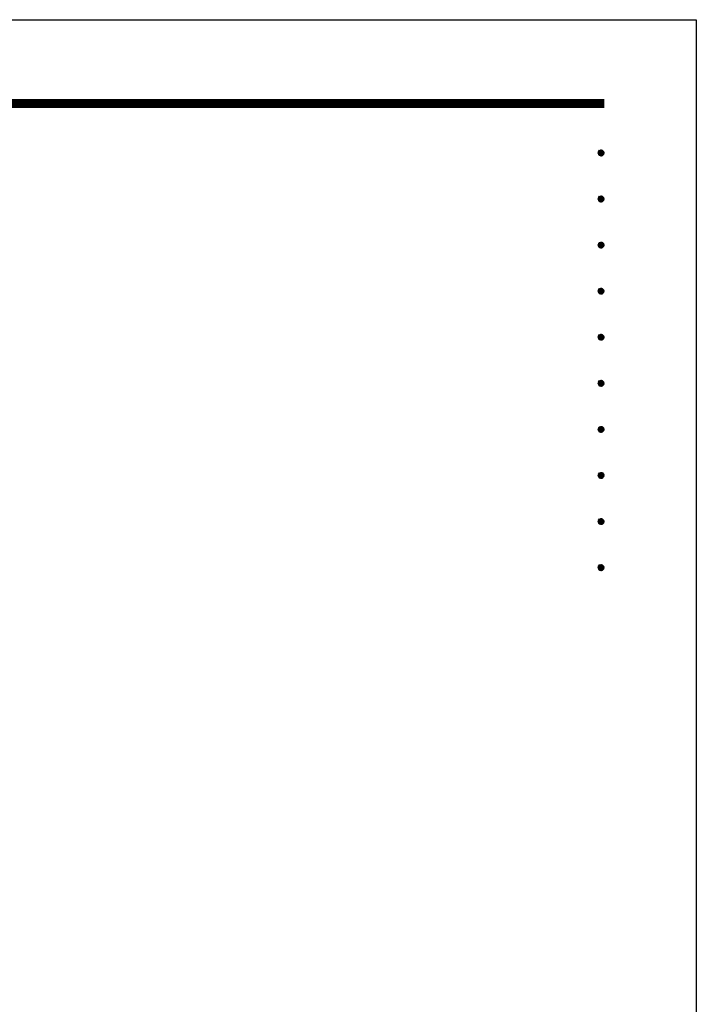
# Model space of a CAD drawing. Extents: x 0 to 16800, y 0 to 11880.
# Drawn here: x 13278 to 16800, y 6752 to 11880 of the extents above; entities that cross this region are included whole.
import ezdxf
from ezdxf.enums import TextEntityAlignment as Align

# ---------------------------------------------------------------- set-up
doc = ezdxf.new("R2010")
doc.units = 0
doc.header["$LTSCALE"] = 12
doc.layers.get('0').update_dxf_attribs({"linetype": 'CONTINUOUS'})
doc.layers.get('DEFPOINTS').update_dxf_attribs({"linetype": 'CONTINUOUS'})
doc.layers.add('P_5DRAWFRAME', color=104, linetype='CONTINUOUS')
doc.styles.add('BIGFONT', font='simplex.shx', dxfattribs={"bigfont": 'bigfont.shx'})

# ---------------------------------------------------------------- blocks, each defined once
blk = doc.blocks.new('DFP3')
at = {"color": 0}
for p, q in [((21.5, 286.6), (408, 286.6)), ((21.5, 286.55), (408, 286.55)), ((21.5, 286.5), (408, 286.5)), ((21.5, 286.45), (408, 286.45)), ((21.5, 286.4), (408, 286.4)), ((408, 286.35), (21.5, 286.35)), ((21.5, 286.3), (408, 286.3)), ((408, 286.25), (21.5, 286.25)), ((21.5, 286.2), (408, 286.2)), ((408, 286.15), (21.5, 286.15)), ((21.5, 286.1), (408, 286.1)), ((21.5, 286.05), (408, 286.05)), ((21.5, 286), (408, 286)), ((21.5, 285.95), (408, 285.95)), ((21.5, 285.9), (408, 285.9)), ((21.5, 285.85), (408, 285.85)), ((21.5, 285.8), (408, 285.8)), ((21.5, 285.75), (408, 285.75)), ((21.5, 285.7), (408, 285.7)), ((408, 285.65), (21.5, 285.65)), ((21.5, 285.6), (408, 285.6)), ((407.2, 279.65), (407.6, 280.05)), ((407.2, 279.65), (407.6, 279.25)), ((407.21, 279.73), (407.52, 280.04)), ((407.21, 279.58), (407.67, 280.04)), ((407.21, 279.72), (407.67, 279.26)), ((407.21, 279.57), (407.52, 279.26)), ((407.22, 279.53), (407.72, 280.03)), ((407.22, 279.77), (407.72, 279.27)), ((407.24, 279.48), (407.77, 280.01)), ((407.24, 279.82), (407.77, 279.29)), ((407.25, 279.84), (407.41, 280)), ((407.26, 279.43), (407.82, 279.99)), ((407.26, 279.87), (407.82, 279.31)), ((407.29, 279.39), (407.86, 279.96)), ((407.29, 279.91), (407.86, 279.34)), ((407.33, 279.94), (407.89, 279.38)), ((407.33, 279.36), (407.89, 279.92)), ((407.37, 279.98), (407.93, 279.42)), ((407.37, 279.32), (407.93, 279.88)), ((407.41, 280), (407.95, 279.46)), ((407.41, 279.3), (407.95, 279.84)), ((407.46, 280.03), (407.98, 279.51)), ((407.46, 279.27), (407.98, 279.79)), ((407.52, 280.04), (407.99, 279.57)), ((407.52, 279.26), (407.99, 279.73)), ((407.58, 280.05), (408, 279.63)), ((407.58, 279.25), (408, 279.67)), ((407.65, 280.05), (408, 279.7)), ((407.65, 279.25), (408, 279.6)), ((407.75, 280.02), (407.97, 279.8)), ((407.75, 279.28), (407.97, 279.5)), ((407.25, 279.46), (407.41, 279.3)), ((407.2, 273.65), (407.6, 274.05)), ((407.2, 273.65), (407.6, 273.25)), ((407.21, 273.73), (407.52, 274.04)), ((407.21, 273.58), (407.67, 274.04)), ((407.21, 273.72), (407.67, 273.26)), ((407.21, 273.57), (407.52, 273.26)), ((407.22, 273.53), (407.72, 274.03)), ((407.22, 273.77), (407.72, 273.27)), ((407.24, 273.48), (407.77, 274.01)), ((407.24, 273.82), (407.77, 273.29)), ((407.25, 273.84), (407.41, 274)), ((407.25, 273.46), (407.41, 273.3)), ((407.26, 273.43), (407.82, 273.99)), ((407.26, 273.87), (407.82, 273.31)), ((407.29, 273.39), (407.86, 273.96)), ((407.29, 273.91), (407.86, 273.34)), ((407.33, 273.94), (407.89, 273.38)), ((407.33, 273.36), (407.89, 273.92)), ((407.37, 273.98), (407.93, 273.42)), ((407.37, 273.32), (407.93, 273.88)), ((407.41, 274), (407.95, 273.46)), ((407.41, 273.3), (407.95, 273.84)), ((407.46, 274.03), (407.98, 273.51)), ((407.46, 273.27), (407.98, 273.79)), ((407.52, 274.04), (407.99, 273.57)), ((407.52, 273.26), (407.99, 273.73)), ((407.58, 274.05), (408, 273.63)), ((407.58, 273.25), (408, 273.67)), ((407.65, 274.05), (408, 273.7)), ((407.65, 273.25), (408, 273.6)), ((407.75, 274.02), (407.97, 273.8)), ((407.75, 273.28), (407.97, 273.5)), ((407.2, 267.65), (407.6, 268.05)), ((407.21, 267.73), (407.52, 268.04)), ((407.21, 267.58), (407.67, 268.04)), ((407.22, 267.53), (407.72, 268.03)), ((407.24, 267.48), (407.77, 268.01)), ((407.25, 267.84), (407.41, 268)), ((407.26, 267.43), (407.82, 267.99)), ((407.29, 267.39), (407.86, 267.96)), ((407.37, 267.98), (407.93, 267.42)), ((407.41, 268), (407.95, 267.46)), ((407.46, 268.03), (407.98, 267.51)), ((407.52, 268.04), (407.99, 267.57)), ((407.58, 268.05), (408, 267.63)), ((407.65, 268.05), (408, 267.7)), ((407.75, 268.02), (407.97, 267.8)), ((407.2, 267.65), (407.6, 267.25)), ((407.21, 267.72), (407.67, 267.26)), ((407.21, 267.57), (407.52, 267.26)), ((407.22, 267.77), (407.72, 267.27)), ((407.24, 267.82), (407.77, 267.29)), ((407.25, 267.46), (407.41, 267.3)), ((407.26, 267.87), (407.82, 267.31)), ((407.29, 267.91), (407.86, 267.34)), ((407.33, 267.94), (407.89, 267.38)), ((407.33, 267.36), (407.89, 267.92)), ((407.37, 267.32), (407.93, 267.88)), ((407.41, 267.3), (407.95, 267.84)), ((407.46, 267.27), (407.98, 267.79)), ((407.52, 267.26), (407.99, 267.73)), ((407.58, 267.25), (408, 267.67)), ((407.65, 267.25), (408, 267.6)), ((407.75, 267.28), (407.97, 267.5)), ((407.2, 261.65), (407.6, 262.05)), ((407.2, 261.65), (407.6, 261.25)), ((407.21, 261.73), (407.52, 262.04)), ((407.21, 261.58), (407.67, 262.04)), ((407.21, 261.72), (407.67, 261.26)), ((407.21, 261.57), (407.52, 261.26)), ((407.22, 261.53), (407.72, 262.03)), ((407.22, 261.77), (407.72, 261.27)), ((407.24, 261.48), (407.77, 262.01)), ((407.24, 261.82), (407.77, 261.29)), ((407.25, 261.84), (407.41, 262)), ((407.26, 261.43), (407.82, 261.99)), ((407.26, 261.87), (407.82, 261.31)), ((407.29, 261.39), (407.86, 261.96)), ((407.29, 261.91), (407.86, 261.34)), ((407.33, 261.94), (407.89, 261.38)), ((407.33, 261.36), (407.89, 261.92)), ((407.37, 261.98), (407.93, 261.42)), ((407.37, 261.32), (407.93, 261.88)), ((407.41, 262), (407.95, 261.46)), ((407.41, 261.3), (407.95, 261.84)), ((407.46, 262.03), (407.98, 261.51)), ((407.46, 261.27), (407.98, 261.79)), ((407.52, 262.04), (407.99, 261.57)), ((407.52, 261.26), (407.99, 261.73)), ((407.58, 262.05), (408, 261.63)), ((407.58, 261.25), (408, 261.67)), ((407.65, 262.05), (408, 261.7)), ((407.65, 261.25), (408, 261.6)), ((407.75, 262.02), (407.97, 261.8)), ((407.25, 261.46), (407.41, 261.3)), ((407.75, 261.28), (407.97, 261.5)), ((407.2, 255.65), (407.6, 256.05)), ((407.2, 255.65), (407.6, 255.25)), ((407.21, 255.73), (407.52, 256.04)), ((407.21, 255.58), (407.67, 256.04)), ((407.21, 255.72), (407.67, 255.26)), ((407.21, 255.57), (407.52, 255.26)), ((407.22, 255.53), (407.72, 256.03)), ((407.22, 255.77), (407.72, 255.27)), ((407.24, 255.48), (407.77, 256.01)), ((407.24, 255.82), (407.77, 255.29)), ((407.25, 255.84), (407.41, 256)), ((407.25, 255.46), (407.41, 255.3)), ((407.26, 255.43), (407.82, 255.99)), ((407.26, 255.87), (407.82, 255.31)), ((407.29, 255.39), (407.86, 255.96)), ((407.29, 255.91), (407.86, 255.34)), ((407.33, 255.94), (407.89, 255.38)), ((407.33, 255.36), (407.89, 255.92)), ((407.37, 255.98), (407.93, 255.42)), ((407.37, 255.32), (407.93, 255.88)), ((407.41, 256), (407.95, 255.46)), ((407.41, 255.3), (407.95, 255.84)), ((407.46, 256.03), (407.98, 255.51)), ((407.46, 255.27), (407.98, 255.79)), ((407.52, 256.04), (407.99, 255.57)), ((407.52, 255.26), (407.99, 255.73)), ((407.58, 256.05), (408, 255.63)), ((407.58, 255.25), (408, 255.67)), ((407.65, 256.05), (408, 255.7)), ((407.65, 255.25), (408, 255.6)), ((407.75, 256.02), (407.97, 255.8)), ((407.75, 255.28), (407.97, 255.5)), ((407.2, 249.65), (407.6, 250.05)), ((407.21, 249.73), (407.52, 250.04)), ((407.21, 249.58), (407.67, 250.04)), ((407.22, 249.53), (407.72, 250.03)), ((407.24, 249.48), (407.77, 250.01)), ((407.46, 250.03), (407.98, 249.51)), ((407.52, 250.04), (407.99, 249.57)), ((407.58, 250.05), (408, 249.63)), ((407.65, 250.05), (408, 249.7)), ((407.75, 250.02), (407.97, 249.8)), ((407.2, 249.65), (407.6, 249.25)), ((407.21, 249.72), (407.67, 249.26)), ((407.21, 249.57), (407.52, 249.26)), ((407.22, 249.77), (407.72, 249.27)), ((407.24, 249.82), (407.77, 249.29)), ((407.25, 249.84), (407.41, 250)), ((407.25, 249.46), (407.41, 249.3)), ((407.26, 249.43), (407.82, 249.99)), ((407.26, 249.87), (407.82, 249.31)), ((407.29, 249.39), (407.86, 249.96)), ((407.29, 249.91), (407.86, 249.34)), ((407.33, 249.94), (407.89, 249.38)), ((407.33, 249.36), (407.89, 249.92)), ((407.37, 249.98), (407.93, 249.42)), ((407.37, 249.32), (407.93, 249.88)), ((407.41, 250), (407.95, 249.46)), ((407.41, 249.3), (407.95, 249.84)), ((407.46, 249.27), (407.98, 249.79)), ((407.52, 249.26), (407.99, 249.73)), ((407.58, 249.25), (408, 249.67)), ((407.65, 249.25), (408, 249.6)), ((407.75, 249.28), (407.97, 249.5)), ((407.2, 243.65), (407.6, 244.05)), ((407.2, 243.65), (407.6, 243.25)), ((407.21, 243.73), (407.52, 244.04)), ((407.21, 243.58), (407.67, 244.04)), ((407.21, 243.72), (407.67, 243.26)), ((407.22, 243.53), (407.72, 244.03)), ((407.22, 243.77), (407.72, 243.27)), ((407.24, 243.48), (407.77, 244.01)), ((407.24, 243.82), (407.77, 243.29)), ((407.25, 243.84), (407.41, 244)), ((407.26, 243.43), (407.82, 243.99)), ((407.26, 243.87), (407.82, 243.31)), ((407.29, 243.39), (407.86, 243.96)), ((407.29, 243.91), (407.86, 243.34)), ((407.33, 243.94), (407.89, 243.38)), ((407.33, 243.36), (407.89, 243.92)), ((407.37, 243.98), (407.93, 243.42)), ((407.37, 243.32), (407.93, 243.88)), ((407.41, 244), (407.95, 243.46)), ((407.41, 243.3), (407.95, 243.84)), ((407.46, 244.03), (407.98, 243.51)), ((407.46, 243.27), (407.98, 243.79)), ((407.52, 244.04), (407.99, 243.57)), ((407.52, 243.26), (407.99, 243.73)), ((407.58, 244.05), (408, 243.63)), ((407.58, 243.25), (408, 243.67)), ((407.65, 244.05), (408, 243.7)), ((407.65, 243.25), (408, 243.6)), ((407.75, 244.02), (407.97, 243.8)), ((407.21, 243.57), (407.52, 243.26)), ((407.25, 243.46), (407.41, 243.3)), ((407.75, 243.28), (407.97, 243.5)), ((407.2, 237.65), (407.6, 238.05)), ((407.2, 237.65), (407.6, 237.25)), ((407.21, 237.73), (407.52, 238.04)), ((407.21, 237.58), (407.67, 238.04)), ((407.21, 237.72), (407.67, 237.26)), ((407.21, 237.57), (407.52, 237.26)), ((407.22, 237.53), (407.72, 238.03)), ((407.22, 237.77), (407.72, 237.27)), ((407.24, 237.48), (407.77, 238.01)), ((407.24, 237.82), (407.77, 237.29)), ((407.25, 237.84), (407.41, 238)), ((407.25, 237.46), (407.41, 237.3)), ((407.26, 237.43), (407.82, 237.99)), ((407.26, 237.87), (407.82, 237.31)), ((407.29, 237.39), (407.86, 237.96)), ((407.29, 237.91), (407.86, 237.34)), ((407.33, 237.94), (407.89, 237.38)), ((407.33, 237.36), (407.89, 237.92)), ((407.37, 237.98), (407.93, 237.42)), ((407.37, 237.32), (407.93, 237.88)), ((407.41, 238), (407.95, 237.46)), ((407.41, 237.3), (407.95, 237.84)), ((407.46, 238.03), (407.98, 237.51)), ((407.46, 237.27), (407.98, 237.79)), ((407.52, 238.04), (407.99, 237.57)), ((407.52, 237.26), (407.99, 237.73)), ((407.58, 238.05), (408, 237.63)), ((407.58, 237.25), (408, 237.67)), ((407.65, 238.05), (408, 237.7)), ((407.65, 237.25), (408, 237.6)), ((407.75, 238.02), (407.97, 237.8)), ((407.75, 237.28), (407.97, 237.5)), ((407.2, 231.65), (407.6, 232.05)), ((407.2, 231.65), (407.6, 231.25)), ((407.21, 231.73), (407.52, 232.04)), ((407.21, 231.58), (407.67, 232.04)), ((407.21, 231.72), (407.67, 231.26)), ((407.21, 231.57), (407.52, 231.26)), ((407.22, 231.53), (407.72, 232.03)), ((407.22, 231.77), (407.72, 231.27)), ((407.24, 231.48), (407.77, 232.01)), ((407.24, 231.82), (407.77, 231.29)), ((407.25, 231.84), (407.41, 232)), ((407.25, 231.46), (407.41, 231.3)), ((407.26, 231.43), (407.82, 231.99)), ((407.26, 231.87), (407.82, 231.31)), ((407.29, 231.39), (407.86, 231.96)), ((407.29, 231.91), (407.86, 231.34)), ((407.33, 231.94), (407.89, 231.38)), ((407.33, 231.36), (407.89, 231.92)), ((407.37, 231.98), (407.93, 231.42)), ((407.37, 231.32), (407.93, 231.88)), ((407.41, 232), (407.95, 231.46)), ((407.41, 231.3), (407.95, 231.84)), ((407.46, 232.03), (407.98, 231.51)), ((407.46, 231.27), (407.98, 231.79)), ((407.52, 232.04), (407.99, 231.57)), ((407.52, 231.26), (407.99, 231.73)), ((407.58, 232.05), (408, 231.63)), ((407.58, 231.25), (408, 231.67)), ((407.65, 232.05), (408, 231.7)), ((407.65, 231.25), (408, 231.6)), ((407.75, 232.02), (407.97, 231.8)), ((407.75, 231.28), (407.97, 231.5)), ((407.2, 225.65), (407.6, 226.05)), ((407.2, 225.65), (407.6, 225.25)), ((407.21, 225.73), (407.52, 226.04)), ((407.21, 225.58), (407.67, 226.04)), ((407.21, 225.72), (407.67, 225.26)), ((407.22, 225.53), (407.72, 226.03)), ((407.22, 225.77), (407.72, 225.27)), ((407.24, 225.48), (407.77, 226.01)), ((407.24, 225.82), (407.77, 225.29)), ((407.25, 225.84), (407.41, 226)), ((407.26, 225.43), (407.82, 225.99)), ((407.26, 225.87), (407.82, 225.31)), ((407.29, 225.39), (407.86, 225.96)), ((407.29, 225.91), (407.86, 225.34)), ((407.33, 225.94), (407.89, 225.38)), ((407.33, 225.36), (407.89, 225.92)), ((407.37, 225.98), (407.93, 225.42)), ((407.37, 225.32), (407.93, 225.88)), ((407.41, 226), (407.95, 225.46)), ((407.41, 225.3), (407.95, 225.84)), ((407.46, 226.03), (407.98, 225.51)), ((407.46, 225.27), (407.98, 225.79)), ((407.52, 226.04), (407.99, 225.57)), ((407.52, 225.26), (407.99, 225.73)), ((407.58, 226.05), (408, 225.63)), ((407.58, 225.25), (408, 225.67)), ((407.65, 226.05), (408, 225.7)), ((407.75, 226.02), (407.97, 225.8)), ((407.21, 225.57), (407.52, 225.26)), ((407.25, 225.46), (407.41, 225.3)), ((407.65, 225.25), (408, 225.6)), ((407.75, 225.28), (407.97, 225.5))]:
    blk.add_line(p, q, dxfattribs=at)
at = {"layer": 'DEFPOINTS', "color": 0}
for p, q in [((0, 297), (420, 297)), ((420, 297), (420, 0))]:
    blk.add_line(p, q, dxfattribs=at)
at = {"color": 83, "style": 'BIGFONT'}
for tag, height, p in [('PROJECT1', 4, (283.38, 25.6)), ('DATE', 3, (344.68, 25.84)), ('SCALE', 3, (379.68, 25.84)), ('PROJECT2', 4, (284.2, 17.84)), ('PROJECT3', 4, (284.2, 10.57)), ('DWGNO', 3, (358.68, 10.57))]:
    blk.add_attdef(tag, text='', height=height, dxfattribs=at).set_placement(p, align=Align.BOTTOM_CENTER)
at = {"color": 83, "ltscale": 0.5, "style": 'BIGFONT', "flags": 8}
for tag, p in [('REV04', (26.47, 27.61)), ('REV03', (26.47, 21.7)), ('REV02', (26.47, 15.58)), ('REV01', (26.47, 10.33))]:
    blk.add_attdef(tag, text='', height=2, dxfattribs=at).set_placement(p, align=Align.BOTTOM_LEFT)
for tag, p in [('REVD4', (80.98, 27.61)), ('R4D', (92.67, 27.61)), ('R4C', (101.8, 27.61)), ('R4A', (110.92, 27.61)), ('REVD3', (80.98, 21.7)), ('R3D', (92.67, 21.7)), ('R3C', (101.8, 21.7)), ('R3A', (110.92, 21.7)), ('REVD2', (80.98, 15.58)), ('R2D', (92.67, 15.58)), ('R2C', (101.8, 15.58)), ('R2A', (110.92, 15.58)), ('REVD1', (80.98, 10.33)), ('R1D', (92.67, 10.33)), ('R1C', (101.8, 10.33)), ('R1A', (110.92, 10.33))]:
    blk.add_attdef(tag, text='', height=2, dxfattribs=at).set_placement(p, align=Align.BOTTOM_CENTER)

msp = doc.modelspace()

# ---------------------------------------------------------------- block references
at = {"layer": 'P_5DRAWFRAME', "xscale": 40, "yscale": 40, "zscale": 40}
msp.add_blockref('DFP3', (0, 0), dxfattribs=at)

doc.saveas('drawing.dxf')
